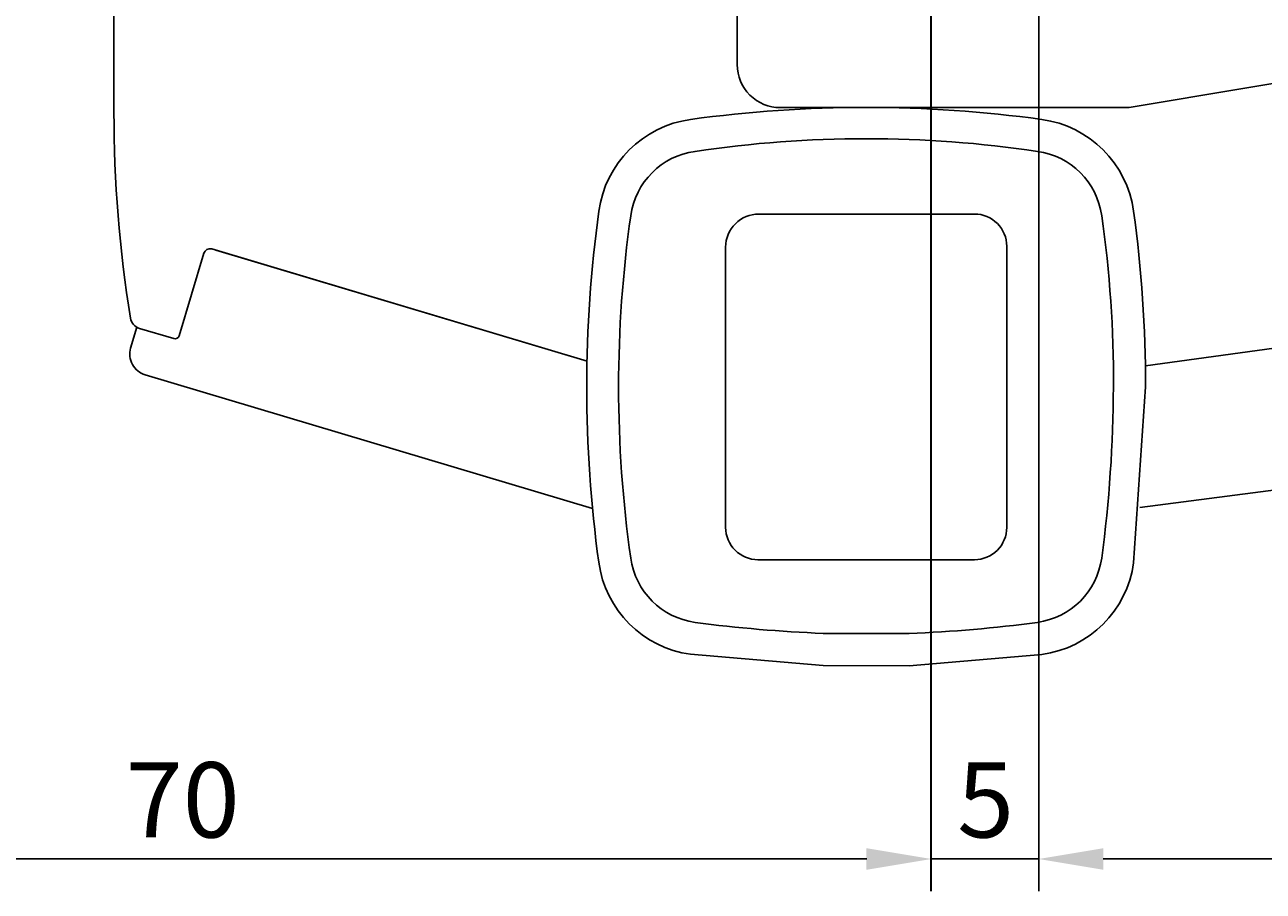
# Model space of a CAD drawing. Extents: x -60 to 152, y -45 to 110.
# Drawn here: x 3 to 60, y -45 to -5 of the extents above; entities that cross this region are included whole.
import ezdxf

# ---------------------------------------------------------------- set-up
doc = ezdxf.new("R2010")
doc.units = 0
doc.header["$LTSCALE"] = 2.5
doc.layers.get('0').update_dxf_attribs({"linetype": 'CONTINUOUS'})
doc.layers.get('DEFPOINTS').update_dxf_attribs({"linetype": 'CONTINUOUS'})
doc.layers.add('SAPA_BESLAG', color=1, linetype='CONTINUOUS')
doc.layers.add('SAPA_MATT', color=1, linetype='CONTINUOUS')
doc.styles.add('ISO', font='isocp3.shx')
doc.dimstyles.get("Standard").update_dxf_attribs({"dimtxt": 0.18, "dimasz": 0.18, "dimexe": 0.18, "dimexo": 0.0625, "dimgap": 0.09, "dimtad": 0, "dimtih": 1, "dimtoh": 1, "dimzin": 0, "dimcen": 0.09, "dimazin": 3, "dimtfac": 1, "dimtofl": 0, "dimtmove": 0, "dimatfit": 3})

# ---------------------------------------------------------------- blocks, each defined once
blk = doc.blocks.new('*U100')
at = {"layer": 'SAPA_MATT', "color": 2, "style": 'ISO'}
blk.add_text('70', height=3.5, dxfattribs=at).set_placement((7.522, -42.962))
blk = doc.blocks.new('*D88')
at = {"layer": 'DEFPOINTS', "color": 0}
for p in [(44.973, 18.85), (-25.027, 14.3), (-25.027, -43.962)]:
    blk.add_point(p, dxfattribs=at)
at = {"layer": 'SAPA_MATT'}
for p, q in [((44.973, 17.35), (44.973, -45.462)), ((-25.027, 12.8), (-25.027, -45.462)), ((41.973, -43.962), (-22.027, -43.962))]:
    blk.add_line(p, q, dxfattribs=at)
for points in [[(-22.027, -43.462), (-22.027, -44.462), (-25.027, -43.962)], [(41.973, -43.462), (41.973, -44.462), (44.973, -43.962)]]:
    blk.add_solid(points, dxfattribs=at)
blk.add_blockref('*U100', (0, 0))
blk = doc.blocks.new('*U101')
at = {"layer": 'SAPA_MATT', "color": 2, "style": 'ISO'}
blk.add_text('5', height=3.5, dxfattribs=at).set_placement((46.203, -42.962))
blk = doc.blocks.new('*D87')
at = {"layer": 'DEFPOINTS', "color": 0}
for p in [(45, 17.7, 0.1), (50, 16.85, 0.1), (45, -43.962)]:
    blk.add_point(p, dxfattribs=at)
at = {"layer": 'SAPA_MATT'}
for p, q in [((45, 16.2), (45, -45.462)), ((50, 15.35), (50, -45.462)), ((42, -43.962), (39, -43.962)), ((50, -43.962), (45, -43.962)), ((53, -43.962), (56, -43.962))]:
    blk.add_line(p, q, dxfattribs=at)
for points in [[(42, -43.462), (42, -44.462), (45, -43.962)], [(53, -43.462), (53, -44.462), (50, -43.962)]]:
    blk.add_solid(points, dxfattribs=at)
blk.add_blockref('*U101', (0, 0))
blk = doc.blocks.new('*U102')
at = {"layer": 'SAPA_MATT', "color": 2, "style": 'ISO'}
blk.add_text('89', height=3.5, dxfattribs=at).set_placement((91.925, -42.962))
blk = doc.blocks.new('*D86')
at = {"layer": 'DEFPOINTS', "color": 0}
for p in [(50, 16.85, 0.1), (139, 14.5), (50, -43.962)]:
    blk.add_point(p, dxfattribs=at)
at = {"layer": 'SAPA_MATT'}
for p, q in [((50, 15.35), (50, -45.462)), ((139, 13), (139, -45.462)), ((136, -43.962), (53, -43.962))]:
    blk.add_line(p, q, dxfattribs=at)
for points in [[(53, -43.462), (53, -44.462), (50, -43.962)], [(136, -43.462), (136, -44.462), (139, -43.962)]]:
    blk.add_solid(points, dxfattribs=at)
blk.add_blockref('*U102', (0, 0))

msp = doc.modelspace()

# ---------------------------------------------------------------- linework, layer by layer
at = {"layer": 'SAPA_BESLAG', "linetype": 'CONTINUOUS'}
msp.add_line((11.719, -15.643), (28.985, -20.798), dxfattribs=at)
for points in [[(28.985, -20.798), (11.527, -15.585, 0.414212), (11.154, -15.787), (10.01, -19.62, -0.414212), (9.761, -19.754), (8.163, -19.277, -0.287665), (7.742, -18.798, -0.040084), (6.973, -9.224), (6.973, -2), (35.973, -2), (35.973, -7.01, 0.414214), (37.973, -9.01), (43.068, -9.01), (54.205, -9.01), (65.245, -7.154, 0.211926), (69.452, -5.173), (69.452, 14), (98.494, 14), (98.494, -9.523, -0.044083), (97.565, -20.042), (95.545, -20.3), (94.96, -16.038, 0.414213), (94.397, -15.611), (54.965, -21.018)], [(50.142, -9.559, -0.3363), (54.414, -13.831, -0.034155), (54.973, -22), (54.414, -30.179, -0.336297), (50.142, -34.451), (43.973, -34.977), (39.973, -34.967), (33.805, -34.441, -0.336817), (29.53, -30.159, -0.068356), (29.532, -13.831, -0.336296), (33.805, -9.559, -0.068393), (50.142, -9.559)], [(36.973, -13.96), (47.013, -13.96, -0.414214), (48.513, -15.46), (48.513, -28.54, -0.414214), (47.013, -30.04), (36.933, -30.04, -0.414215), (35.433, -28.54), (35.433, -15.5, -0.414214), (36.973, -13.96)], [(29.24, -27.657), (8.422, -21.442, -0.414225), (7.75, -20.197), (8.04, -19.225)], [(97.441, -20.041, -0.522129), (96.29, -22.217), (54.711, -27.613)]]:
    msp.add_lwpolyline(points, format="xyb", dxfattribs=at)
msp.add_lwpolyline([(31.018, -29.964, -0.071085), (31.018, -14.036, -0.336302), (34.009, -11.045, -0.074145), (49.937, -11.045, -0.336301), (52.928, -14.036, -0.037663), (53.473, -22, -0.032644), (52.928, -29.964, -0.336301), (49.937, -32.955, -0.02463), (43.973, -33.466), (39.973, -33.466, -0.023394), (34.009, -32.955, -0.336301)], format="xyb", close=True, dxfattribs=at)

# ---------------------------------------------------------------- dimensions: what is measured, and where the dimension line sits
at = {"layer": 'SAPA_MATT'}
for base, p1, p2, picture, middle in [((-25.027, -43.962), (44.973, 18.85), (-25.027, 14.3), '*D88', (9.973, -41.212)), ((45, -43.962), (50, 16.85, 0.1), (45, 17.7, 0.1), '*D87', (47.5, -41.212)), ((50, -43.962), (139, 14.5), (50, 16.85, 0.1), '*D86', (94.5, -41.212))]:
    dim = msp.add_linear_dim(base=base, p1=p1, p2=p2, angle=180, dimstyle='Standard', override={"dimscale": 1}, dxfattribs=at)
    dim.commit()
    dim.dimension.update_dxf_attribs({"geometry": picture, "text_midpoint": middle})

doc.saveas('drawing.dxf')
